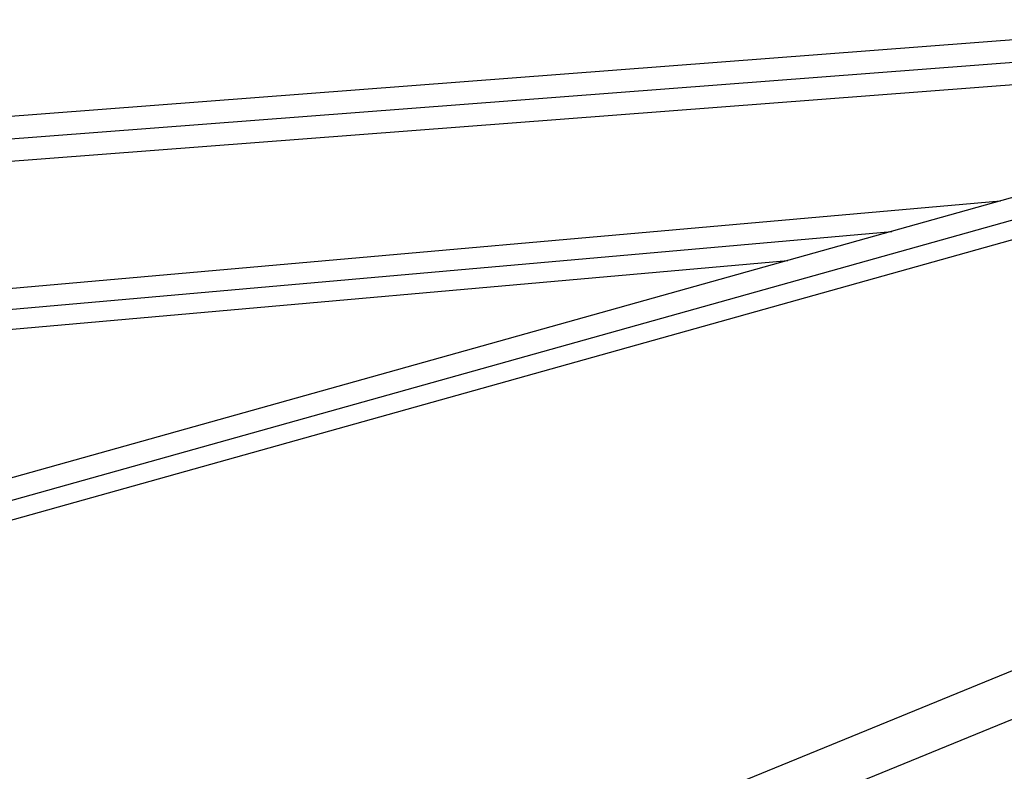
# Model space of a CAD drawing. Units: millimetres. Extents: x -6314 to 6534, y -5570 to 6285.
# Drawn here: x 2743 to 3203, y -1560 to -1209 of the extents above; entities that cross this region are included whole.
import ezdxf

# ---------------------------------------------------------------- set-up
doc = ezdxf.new("R2010")
doc.units = ezdxf.units.MM
doc.header["$LTSCALE"] = 20
doc.layers.add('2d', color=230, linetype='Continuous')

msp = doc.modelspace()

# ---------------------------------------------------------------- linework, layer by layer
at = {"layer": '2d'}
for p, q in [((3330.89, -1208.57), (2719.29, -1255.35)), ((3384.91, -1215.07), (2716.94, -1266.16)), ((3415.3, -1223.18), (2720.35, -1276.33)), ((3299.78, -1265.84), (2472.81, -1497.4)), ((3305.04, -1274.99), (2478.47, -1506.43)), ((3304.88, -1284.15), (2479.52, -1515.25)), ((2031.12, -1396.8), (3201.58, -1293.34)), ((2069.47, -1403.18), (3150.61, -1307.61)), ((2110.72, -1408.84), (3102.04, -1321.21)), ((3470.64, -1405.31), (2439.26, -1827.26)), ((3478.59, -1424.74), (2444.33, -1847.88))]:
    msp.add_line(p, q, dxfattribs=at)

doc.saveas('drawing.dxf')
